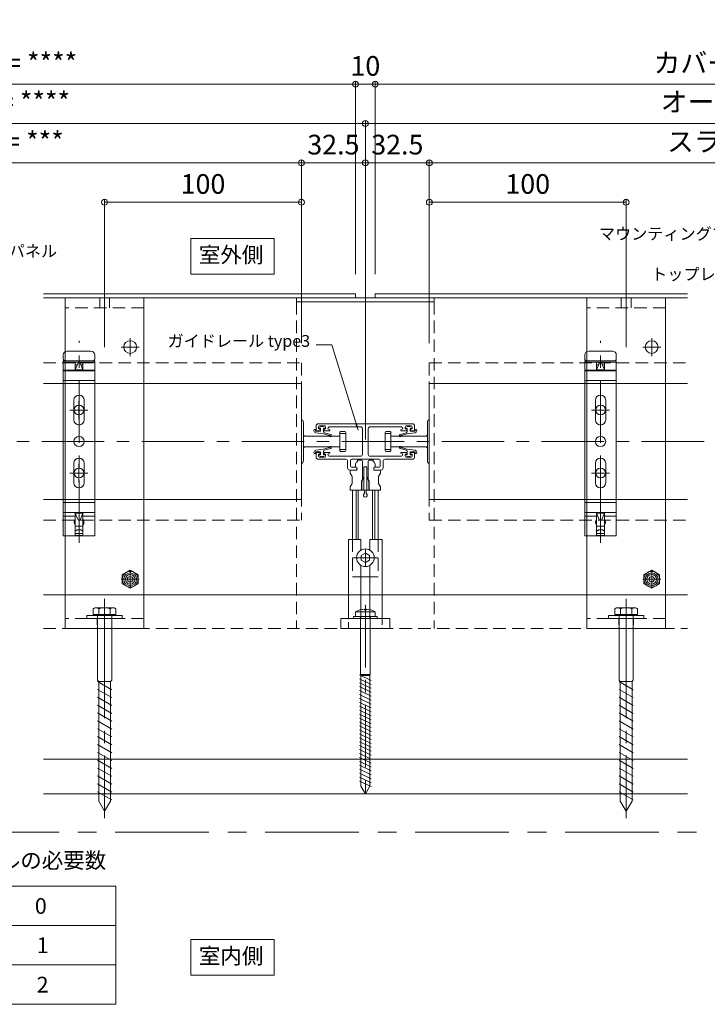
# Model space of a CAD drawing. Units: millimetres. Extents: x 0 to 1050, y -184 to 1485.
# Drawn here: x 349 to 699, y 74 to 574 of the extents above; entities that cross this region are included whole.
import ezdxf

# ---------------------------------------------------------------- set-up
doc = ezdxf.new("R2010")
doc.units = ezdxf.units.MM
for name, pattern in [('CENTER', [50.8, 31.75, -6.35, 6.35, -6.35]), ('HIDDEN', [9.525, 6.35, -3.175]), ('HIDDEN2', [4.7625, 3.175, -1.5875])]:
    doc.linetypes.add(name, pattern=pattern)
doc.layers.get('0').update_dxf_attribs({"lineweight": 18})
doc.layers.get('Defpoints').update_dxf_attribs({"lineweight": 20})
for name, color, linetype, lineweight in [('center line', 3, 'CENTER', 13), ('sunpou', 1, 'Continuous', 13), ('warema', 7, 'Continuous', 20)]:
    doc.layers.add(name, color=color, linetype=linetype, lineweight=lineweight)
doc.styles.get("Standard").update_dxf_attribs({"font": 'txt.shx', "bigfont": '@extfont2.shx'})
doc.styles.add('スタイル1', font='txt')
doc.dimstyles.new('コピー - ISO-25', dxfattribs={"dimtxt": 10, "dimasz": 3, "dimexe": 1.25, "dimexo": 10, "dimgap": 3, "dimtad": 1, "dimdsep": 46, "dimtxsty": 'Standard', "dimblk": 'ORIGIN', "dimcen": 2.5, "dimclrd": 256, "dimclre": 256, "dimclrt": 256, "dimadec": 0, "dimazin": 0, "dimtfac": 1, "dimtix": 1, "dimtmove": 0, "dimatfit": 3, "dimfxl": 1, "dimlwd": -1, "dimlwe": -1, "dimarcsym": 0})

# ---------------------------------------------------------------- blocks, each defined once
blk = doc.blocks.new('_Origin')
at = {"color": 0, "linetype": 'ByBlock', "lineweight": -2}
blk.add_line((0, 0), (-1, 0), dxfattribs=at)
blk.add_circle((0, 0), 0.5, dxfattribs=at)
blk = doc.blocks.new('*D34')
at = {"layer": 'Defpoints', "color": 0}
for p in [(492.5, 501.25), (150.02, 404.62), (492.5, 399.62)]:
    blk.add_point(p, dxfattribs=at)
at = {"layer": 'sunpou'}
for p, q in [((150.02, 414.62), (150.02, 502.5)), ((153.02, 501.25), (489.5, 501.25)), ((492.5, 409.62), (492.5, 502.5))]:
    blk.add_line(p, q, dxfattribs=at)
at = {"layer": 'sunpou', "xscale": 3, "yscale": 3, "zscale": 3, "rotation": 180}
blk.add_blockref('_Origin', (150.02, 501.25), dxfattribs=at)
at = {"layer": 'sunpou', "xscale": 3, "yscale": 3, "zscale": 3}
blk.add_blockref('_Origin', (492.5, 501.25), dxfattribs=at)
at = {"layer": 'sunpou', "insert": (321.26, 510.79), "char_height": 10, "attachment_point": 5, "style": 'スタイル1'}
blk.add_mtext('スラット幅 = ***', dxfattribs=at)
blk = doc.blocks.new('*D35')
at = {"layer": 'Defpoints', "color": 0}
for p in [(525, 501.25), (492.5, 399.62), (525, 350.62)]:
    blk.add_point(p, dxfattribs=at)
at = {"layer": 'sunpou'}
for p, q in [((492.5, 409.62), (492.5, 502.5)), ((495.5, 501.25), (522, 501.25)), ((525, 360.62), (525, 502.5))]:
    blk.add_line(p, q, dxfattribs=at)
at = {"layer": 'sunpou', "xscale": 3, "yscale": 3, "zscale": 3, "rotation": 180}
blk.add_blockref('_Origin', (492.5, 501.25), dxfattribs=at)
at = {"layer": 'sunpou', "xscale": 3, "yscale": 3, "zscale": 3}
blk.add_blockref('_Origin', (525, 501.25), dxfattribs=at)
at = {"layer": 'sunpou', "insert": (508.75, 509.25), "char_height": 10, "attachment_point": 5, "style": 'スタイル1'}
blk.add_mtext('32.5', dxfattribs=at)
blk = doc.blocks.new('*D36')
at = {"layer": 'Defpoints', "color": 0}
for p in [(557.5, 501.25), (557.5, 399.62), (525, 350.62)]:
    blk.add_point(p, dxfattribs=at)
at = {"layer": 'sunpou'}
for p, q in [((525, 360.62), (525, 502.5)), ((528, 501.25), (554.5, 501.25)), ((557.5, 409.62), (557.5, 502.5))]:
    blk.add_line(p, q, dxfattribs=at)
at = {"layer": 'sunpou', "xscale": 3, "yscale": 3, "zscale": 3, "rotation": 180}
blk.add_blockref('_Origin', (525, 501.25), dxfattribs=at)
at = {"layer": 'sunpou', "xscale": 3, "yscale": 3, "zscale": 3}
blk.add_blockref('_Origin', (557.5, 501.25), dxfattribs=at)
at = {"layer": 'sunpou', "insert": (541.25, 509.25), "char_height": 10, "attachment_point": 5, "style": 'スタイル1'}
blk.add_mtext('32.5', dxfattribs=at)
blk = doc.blocks.new('*D37')
at = {"layer": 'Defpoints', "color": 0}
for p in [(899.98, 501.25), (557.5, 399.62), (899.98, 399.62)]:
    blk.add_point(p, dxfattribs=at)
at = {"layer": 'sunpou'}
for p, q in [((557.5, 409.62), (557.5, 502.5)), ((560.5, 501.25), (896.98, 501.25)), ((899.98, 409.62), (899.98, 502.5))]:
    blk.add_line(p, q, dxfattribs=at)
at = {"layer": 'sunpou', "xscale": 3, "yscale": 3, "zscale": 3, "rotation": 180}
blk.add_blockref('_Origin', (557.5, 501.25), dxfattribs=at)
at = {"layer": 'sunpou', "xscale": 3, "yscale": 3, "zscale": 3}
blk.add_blockref('_Origin', (899.98, 501.25), dxfattribs=at)
at = {"layer": 'sunpou', "insert": (728.74, 510.79), "char_height": 10, "attachment_point": 5, "style": 'スタイル1'}
blk.add_mtext('スラット幅 = ***', dxfattribs=at)
blk = doc.blocks.new('*D38')
at = {"layer": 'Defpoints', "color": 0, "linetype": 'Continuous'}
for p in [(392.5, 481.25), (492.5, 404.62), (392.5, 397.62)]:
    blk.add_point(p, dxfattribs=at)
at = {"layer": 'sunpou', "linetype": 'Continuous'}
for p, q in [((392.5, 407.62), (392.5, 482.5)), ((489.5, 481.25), (395.5, 481.25)), ((492.5, 414.62), (492.5, 482.5))]:
    blk.add_line(p, q, dxfattribs=at)
at = {"layer": 'sunpou', "linetype": 'Continuous', "xscale": 3, "yscale": 3, "zscale": 3, "rotation": 180}
blk.add_blockref('_Origin', (392.5, 481.25), dxfattribs=at)
at = {"layer": 'sunpou', "linetype": 'Continuous', "xscale": 3, "yscale": 3, "zscale": 3}
blk.add_blockref('_Origin', (492.5, 481.25), dxfattribs=at)
at = {"layer": 'sunpou', "linetype": 'Continuous', "insert": (442.5, 489.25), "char_height": 10, "attachment_point": 5, "style": 'スタイル1'}
blk.add_mtext('100', dxfattribs=at)
blk = doc.blocks.new('*D39')
at = {"layer": 'Defpoints', "color": 0, "linetype": 'Continuous'}
for p in [(657.5, 481.25), (557.5, 404.62), (657.5, 397.62)]:
    blk.add_point(p, dxfattribs=at)
at = {"layer": 'sunpou', "linetype": 'Continuous'}
for p, q in [((557.5, 414.62), (557.5, 482.5)), ((560.5, 481.25), (654.5, 481.25)), ((657.5, 407.62), (657.5, 482.5))]:
    blk.add_line(p, q, dxfattribs=at)
at = {"layer": 'sunpou', "linetype": 'Continuous', "xscale": 3, "yscale": 3, "zscale": 3, "rotation": 180}
blk.add_blockref('_Origin', (557.5, 481.25), dxfattribs=at)
at = {"layer": 'sunpou', "linetype": 'Continuous', "xscale": 3, "yscale": 3, "zscale": 3}
blk.add_blockref('_Origin', (657.5, 481.25), dxfattribs=at)
at = {"layer": 'sunpou', "linetype": 'Continuous', "insert": (607.5, 489.25), "char_height": 10, "attachment_point": 5, "style": 'スタイル1'}
blk.add_mtext('100', dxfattribs=at)
blk = doc.blocks.new('*D40')
at = {"layer": 'Defpoints', "color": 0}
for p in [(525, 521.25), (117.52, 457.06), (525, 457.06)]:
    blk.add_point(p, dxfattribs=at)
at = {"layer": 'sunpou'}
for p, q in [((117.52, 467.06), (117.52, 522.5)), ((120.52, 521.25), (522, 521.25)), ((525, 467.06), (525, 522.5))]:
    blk.add_line(p, q, dxfattribs=at)
at = {"layer": 'sunpou', "xscale": 3, "yscale": 3, "zscale": 3, "rotation": 180}
blk.add_blockref('_Origin', (117.52, 521.25), dxfattribs=at)
at = {"layer": 'sunpou', "xscale": 3, "yscale": 3, "zscale": 3}
blk.add_blockref('_Origin', (525, 521.25), dxfattribs=at)
at = {"layer": 'sunpou', "insert": (321.26, 531.01), "char_height": 10, "attachment_point": 5, "style": 'スタイル1'}
blk.add_mtext('オーダー幅 = ****', dxfattribs=at)
blk = doc.blocks.new('*D41')
at = {"layer": 'Defpoints', "color": 0}
for p in [(932.48, 521.25), (525, 457.06), (932.48, 452.06)]:
    blk.add_point(p, dxfattribs=at)
at = {"layer": 'sunpou'}
for p, q in [((525, 467.06), (525, 522.5)), ((528, 521.25), (929.48, 521.25)), ((932.48, 462.06), (932.48, 522.5))]:
    blk.add_line(p, q, dxfattribs=at)
at = {"layer": 'sunpou', "xscale": 3, "yscale": 3, "zscale": 3, "rotation": 180}
blk.add_blockref('_Origin', (525, 521.25), dxfattribs=at)
at = {"layer": 'sunpou', "xscale": 3, "yscale": 3, "zscale": 3}
blk.add_blockref('_Origin', (932.48, 521.25), dxfattribs=at)
at = {"layer": 'sunpou', "insert": (728.74, 531.01), "char_height": 10, "attachment_point": 5, "style": 'スタイル1'}
blk.add_mtext('オーダー幅 = ****', dxfattribs=at)
blk = doc.blocks.new('*D42')
at = {"layer": 'Defpoints', "color": 0}
for p in [(520, 541.25), (102.52, 430.62), (520, 434.62)]:
    blk.add_point(p, dxfattribs=at)
at = {"layer": 'sunpou'}
for p, q in [((102.52, 440.62), (102.52, 542.5)), ((105.52, 541.25), (517, 541.25)), ((520, 444.62), (520, 542.5))]:
    blk.add_line(p, q, dxfattribs=at)
at = {"layer": 'sunpou', "xscale": 3, "yscale": 3, "zscale": 3, "rotation": 180}
blk.add_blockref('_Origin', (102.52, 541.25), dxfattribs=at)
at = {"layer": 'sunpou', "xscale": 3, "yscale": 3, "zscale": 3}
blk.add_blockref('_Origin', (520, 541.25), dxfattribs=at)
at = {"layer": 'sunpou', "insert": (311.26, 550.79), "char_height": 10, "attachment_point": 5, "style": 'スタイル1'}
blk.add_mtext('カバーパネル幅 = ****', dxfattribs=at)
blk = doc.blocks.new('*D43')
at = {"layer": 'Defpoints', "color": 0}
for p in [(530, 541.25), (520, 434.62), (530, 434.62)]:
    blk.add_point(p, dxfattribs=at)
at = {"layer": 'sunpou'}
for p, q in [((517, 541.25), (514, 541.25)), ((520, 444.62), (520, 542.5)), ((520, 541.25), (530, 541.25)), ((530, 444.62), (530, 542.5)), ((533, 541.25), (536, 541.25))]:
    blk.add_line(p, q, dxfattribs=at)
at = {"layer": 'sunpou', "xscale": 3, "yscale": 3, "zscale": 3}
blk.add_blockref('_Origin', (520, 541.25), dxfattribs=at)
at = {"layer": 'sunpou', "xscale": 3, "yscale": 3, "zscale": 3, "rotation": 180}
blk.add_blockref('_Origin', (530, 541.25), dxfattribs=at)
at = {"layer": 'sunpou', "insert": (525, 549.25), "char_height": 10, "attachment_point": 5, "style": 'スタイル1'}
blk.add_mtext('10', dxfattribs=at)
blk = doc.blocks.new('*D44')
at = {"layer": 'Defpoints', "color": 0}
for p in [(947.48, 541.25), (947.48, 440.62), (530, 434.62)]:
    blk.add_point(p, dxfattribs=at)
at = {"layer": 'sunpou'}
for p, q in [((530, 444.62), (530, 542.5)), ((533, 541.25), (944.48, 541.25)), ((947.48, 450.62), (947.48, 542.5))]:
    blk.add_line(p, q, dxfattribs=at)
at = {"layer": 'sunpou', "xscale": 3, "yscale": 3, "zscale": 3, "rotation": 180}
blk.add_blockref('_Origin', (530, 541.25), dxfattribs=at)
at = {"layer": 'sunpou', "xscale": 3, "yscale": 3, "zscale": 3}
blk.add_blockref('_Origin', (947.48, 541.25), dxfattribs=at)
at = {"layer": 'sunpou', "insert": (738.74, 550.79), "char_height": 10, "attachment_point": 5, "style": 'スタイル1'}
blk.add_mtext('カバーパネル幅 = ****', dxfattribs=at)

msp = doc.modelspace()

# ---------------------------------------------------------------- linework, layer by layer
at = {"layer": 'center line'}
for p, q in [((379.511, 308.11), (379.511, 410.729)), ((405.5, 412.192), (405.5, 403.038)), ((644.511, 308.11), (644.511, 410.729)), ((670.5, 412.192), (670.5, 403.038)), ((410.077, 407.615), (400.923, 407.615)), ((675.077, 407.615), (665.923, 407.615)), ((374.911, 375.615), (384.066, 375.615)), ((379.489, 380.193), (379.489, 371.038)), ((639.911, 375.615), (649.066, 375.615)), ((644.489, 380.193), (644.489, 371.038)), ((106.572, 359.615), (943.428, 359.615)), ((379.489, 348.193), (379.489, 339.038)), ((644.489, 348.193), (644.489, 339.038)), ((384.066, 343.615), (374.911, 343.615)), ((649.066, 343.615), (639.911, 343.615)), ((531.5, 300.565), (518.5, 300.565)), ((525, 305.065), (525, 296.065)), ((392.5, 249.597), (392.5, 279.633)), ((392.5, 168.186), (392.5, 277.443)), ((525, 276.556), (525, 178.515)), ((657.5, 249.597), (657.5, 279.633)), ((657.5, 168.186), (657.5, 277.443))]:
    msp.add_line(p, q, dxfattribs=at)
at = {"layer": 'center line', "linetype": 'CENTER'}
for p, q in [((405.5, 294.193), (405.5, 285.038)), ((670.5, 294.193), (670.5, 285.038)), ((410.077, 289.615), (400.923, 289.615)), ((675.077, 289.615), (665.923, 289.615))]:
    msp.add_line(p, q, dxfattribs=at)
at = {"layer": 'center line', "ltscale": 1.5}
msp.add_line((978.936, 161.115), (69.898, 161.115), dxfattribs=at)
at = {"layer": 'warema'}
for p, q in [((392.5, 447.633), (392.5, 417.597)), ((657.5, 447.633), (657.5, 417.597)), ((361.392, 434.615), (520, 434.615)), ((361.392, 432.615), (688.608, 432.615)), ((372.5, 432.615), (372.5, 264.615)), ((412.5, 432.615), (372.5, 432.615)), ((390, 432.615), (390, 427.615)), ((395, 432.615), (395, 427.615)), ((412.5, 432.615), (412.5, 264.615)), ((520, 432.615), (520, 434.615)), ((530, 432.615), (530, 434.615)), ((530, 434.615), (688.608, 434.615)), ((637.5, 432.615), (637.5, 264.615)), ((677.5, 432.615), (637.5, 432.615)), ((655, 432.615), (655, 427.615)), ((660, 432.615), (660, 427.615)), ((677.5, 432.615), (677.5, 264.615)), ((361.392, 389.115), (492.5, 389.115)), ((492.5, 330.115), (492.5, 389.115)), ((557.5, 330.115), (557.5, 389.115)), ((557.5, 389.115), (688.608, 389.115)), ((518.5, 309.815), (518.5, 334.815)), ((531.5, 309.815), (531.5, 334.815)), ((361.392, 330.115), (492.5, 330.115)), ((557.5, 330.115), (688.608, 330.115)), ((516.5, 309.815), (522.75, 309.815)), ((527.25, 309.815), (533.5, 309.815)), ((405.5, 294.231), (401.503, 291.923)), ((401.503, 291.923), (401.503, 287.307)), ((409.498, 291.923), (405.5, 294.231)), ((409.498, 287.307), (409.498, 291.923)), ((522.75, 290.815), (518.5, 290.815)), ((527.25, 290.815), (531.5, 290.815)), ((670.5, 294.231), (666.502, 291.923)), ((666.502, 291.923), (666.502, 287.307)), ((674.497, 291.923), (670.5, 294.231)), ((674.497, 287.307), (674.497, 291.923)), ((401.503, 287.307), (405.5, 284.999)), ((405.5, 284.999), (409.498, 287.307)), ((666.502, 287.307), (670.5, 284.999)), ((670.5, 284.999), (674.497, 287.307)), ((361.392, 281.617), (688.608, 281.617)), ((388.882, 238.382), (388.882, 271.654)), ((396.118, 238.272), (396.118, 271.654)), ((530, 273.075), (520, 273.075)), ((520, 273.075), (520, 270.615)), ((530, 270.615), (520, 270.615)), ((522.5, 241.115), (522.5, 270.416)), ((524.5, 274.403), (524.5, 274.058)), ((524.5, 274.058), (525.5, 274.058)), ((525.5, 274.058), (525.5, 274.403)), ((527.5, 241.115), (527.5, 270.415)), ((530, 270.615), (530, 273.075)), ((653.882, 238.382), (653.882, 271.654)), ((661.118, 238.272), (661.118, 271.654)), ((383.5, 269.615), (401.5, 269.615)), ((648.5, 269.615), (666.5, 269.615)), ((412.5, 264.615), (372.5, 264.615)), ((677.5, 264.615), (637.5, 264.615)), ((522.075, 241.035), (527.925, 238.177)), ((522.5, 241.115), (522.75, 240.615)), ((522.75, 240.615), (522.75, 184.512)), ((527.5, 241.115), (527.25, 240.615)), ((527.25, 240.615), (527.25, 184.512)), ((389.5, 237.654), (388.882, 238.382)), ((388.882, 237.626), (396.118, 233.449)), ((389.5, 176.85), (389.5, 237.654)), ((395.5, 237.654), (396.118, 238.272)), ((395.5, 176.85), (395.5, 237.654)), ((522.075, 239.035), (527.925, 236.177)), ((522.075, 237.035), (527.925, 234.177)), ((654.5, 237.654), (653.882, 238.382)), ((653.882, 237.626), (661.118, 233.449)), ((654.5, 176.85), (654.5, 237.654)), ((660.5, 237.654), (661.118, 238.272)), ((660.5, 176.85), (660.5, 237.654)), ((388.882, 233.626), (396.118, 229.449)), ((522.075, 235.035), (527.925, 232.177)), ((522.075, 233.035), (527.925, 230.177)), ((522.075, 231.035), (527.925, 228.177)), ((653.882, 233.626), (661.118, 229.449)), ((388.882, 229.626), (396.118, 225.449)), ((388.882, 225.626), (396.118, 221.449)), ((522.075, 229.035), (527.925, 226.177)), ((522.075, 227.035), (527.925, 224.177)), ((653.882, 229.626), (661.118, 225.449)), ((653.882, 225.626), (661.118, 221.449)), ((388.882, 221.626), (396.118, 217.449)), ((522.075, 225.035), (527.925, 222.177)), ((522.075, 223.035), (527.925, 220.177)), ((522.075, 221.035), (527.925, 218.177)), ((653.882, 221.626), (661.118, 217.449)), ((388.882, 217.626), (396.118, 213.449)), ((522.075, 219.035), (527.925, 216.177)), ((522.075, 217.035), (527.925, 214.177)), ((653.882, 217.626), (661.118, 213.449)), ((388.882, 213.627), (396.118, 209.449)), ((522.075, 215.035), (527.925, 212.177)), ((522.075, 213.035), (527.925, 210.177)), ((522.075, 211.035), (527.925, 208.177)), ((653.882, 213.627), (661.118, 209.449)), ((388.882, 209.627), (396.118, 205.449)), ((388.882, 205.627), (396.118, 201.45)), ((522.075, 209.035), (527.925, 206.177)), ((522.075, 207.035), (527.925, 204.177)), ((653.882, 209.627), (661.118, 205.449)), ((653.882, 205.627), (661.118, 201.45)), ((388.882, 201.627), (396.118, 197.45)), ((522.075, 205.035), (527.925, 202.177)), ((522.075, 203.035), (527.925, 200.177)), ((522.075, 201.035), (527.925, 198.177)), ((653.882, 201.627), (661.118, 197.45)), ((688.608, 198.117), (361.392, 198.117)), ((388.882, 197.627), (396.118, 193.45)), ((522.075, 199.035), (527.925, 196.177)), ((522.075, 197.035), (527.925, 194.177)), ((653.882, 197.627), (661.118, 193.45)), ((388.882, 193.627), (396.118, 189.45)), ((522.075, 195.035), (527.925, 192.177)), ((522.075, 193.035), (527.925, 190.177)), ((522.075, 191.035), (527.925, 188.177)), ((653.882, 193.627), (661.118, 189.45)), ((388.882, 189.627), (396.118, 185.45)), ((388.882, 185.627), (396.118, 181.45)), ((522.075, 189.035), (527.925, 186.177)), ((522.075, 187.035), (527.925, 184.177)), ((653.882, 189.627), (661.118, 185.45)), ((653.882, 185.627), (661.118, 181.45)), ((361.392, 180.617), (688.608, 180.617)), ((388.882, 181.627), (396.118, 177.45)), ((525, 180.615), (522.75, 184.512)), ((525, 180.615), (527.25, 184.512)), ((653.882, 181.627), (661.118, 177.45)), ((392.5, 171.654), (389.5, 176.85)), ((392.5, 171.654), (395.5, 176.85)), ((657.5, 171.654), (654.5, 176.85)), ((657.5, 171.654), (660.5, 176.85)), ((248.158, 133.543), (398.158, 133.543)), ((398.158, 133.543), (398.158, 73.543)), ((248.158, 113.543), (398.158, 113.543)), ((248.158, 93.543), (398.158, 93.543)), ((248.158, 73.543), (398.158, 73.543))]:
    msp.add_line(p, q, dxfattribs=at)
at = {"layer": 'warema', "linetype": 'HIDDEN'}
for p, q in [((490, 430.615), (490, 264.615)), ((560, 430.615), (560, 264.615)), ((412.5, 427.615), (372.5, 427.615)), ((677.5, 427.615), (637.5, 427.615)), ((361.392, 399.615), (492.5, 399.615)), ((492.5, 399.615), (492.5, 319.615)), ((557.5, 399.615), (557.5, 319.615)), ((557.5, 399.615), (688.608, 399.615)), ((361.392, 319.615), (492.5, 319.615)), ((557.5, 319.615), (688.608, 319.615)), ((518.5, 309.815), (518.5, 290.815)), ((531.5, 309.815), (531.5, 290.815)), ((412.5, 269.615), (372.5, 269.615)), ((677.5, 269.615), (637.5, 269.615)), ((361.392, 264.615), (688.608, 264.615))]:
    msp.add_line(p, q, dxfattribs=at)
at = {"layer": 'warema', "linetype": 'Continuous'}
for p, q in [((373.511, 405.615), (385.511, 405.615)), ((638.511, 405.615), (650.511, 405.615)), ((371.511, 401.615), (371.511, 403.615)), ((371.511, 400.615), (387.511, 400.615)), ((371.511, 311.615), (371.511, 400.615)), ((387.511, 401.615), (387.511, 403.615)), ((387.511, 400.615), (387.511, 311.615)), ((636.511, 401.615), (636.511, 403.615)), ((636.511, 400.615), (652.511, 400.615)), ((636.511, 311.615), (636.511, 400.615)), ((652.511, 401.615), (652.511, 403.615)), ((652.511, 400.615), (652.511, 311.615)), ((371.511, 399.945), (387.511, 399.945)), ((377.978, 395.883), (371.511, 395.883)), ((371.511, 395.615), (387.511, 395.615)), ((381.511, 399.895), (377.511, 399.895)), ((377.511, 399.895), (377.511, 396.525)), ((377.511, 396.015), (379.011, 399.615)), ((378.587, 398.596), (377.511, 398.596)), ((377.511, 396.015), (381.511, 396.015)), ((378.061, 395.615), (378.061, 396.015)), ((379.012, 399.615), (380.011, 399.615)), ((381.511, 396.015), (380.011, 399.615)), ((381.511, 398.596), (380.436, 398.596)), ((380.961, 395.615), (380.961, 396.015)), ((387.511, 395.883), (381.045, 395.883)), ((381.511, 396.525), (381.511, 399.895)), ((636.511, 399.945), (652.511, 399.945)), ((642.978, 395.883), (636.511, 395.883)), ((636.511, 395.615), (652.511, 395.615)), ((646.511, 399.895), (642.511, 399.895)), ((642.511, 399.895), (642.511, 396.525)), ((642.511, 396.015), (644.011, 399.615)), ((643.587, 398.596), (642.511, 398.596)), ((642.511, 396.015), (646.511, 396.015)), ((643.061, 395.615), (643.061, 396.015)), ((644.012, 399.615), (645.011, 399.615)), ((646.511, 396.015), (645.011, 399.615)), ((646.511, 398.596), (645.436, 398.596)), ((645.961, 395.615), (645.961, 396.015)), ((652.511, 395.883), (646.045, 395.883)), ((646.511, 396.525), (646.511, 399.895)), ((371.511, 390.615), (387.511, 390.615)), ((636.511, 390.615), (652.511, 390.615)), ((376.911, 380.615), (376.911, 370.615)), ((382.111, 370.615), (382.111, 380.615)), ((641.911, 380.615), (641.911, 370.615)), ((647.111, 370.615), (647.111, 380.615)), ((492.5, 370.779), (492.5, 348.45)), ((557.5, 370.779), (557.5, 348.45)), ((493.5, 349.865), (493.5, 369.365)), ((500, 365.615), (500, 367.615)), ((501, 368.615), (549, 368.615)), ((501.2, 367.115), (501.2, 366.115)), ((501.2, 366.115), (502, 366.115)), ((501.3, 367.07), (501.3, 366.67)), ((501.6, 366.37), (502, 366.37)), ((504.3, 367.615), (501.7, 367.615)), ((502, 366.115), (502, 365.115)), ((502.2, 366.17), (502.2, 365.117)), ((503.626, 367.27), (502.375, 367.27)), ((503.8, 364.55), (503.8, 366.17)), ((504, 366.37), (504.4, 366.37)), ((504, 365.115), (504, 366.115)), ((504, 366.115), (504.8, 366.115)), ((504.7, 366.67), (504.7, 367.07)), ((504.8, 366.115), (504.8, 367.115)), ((506, 366.115), (507, 365.589)), ((522.5, 367.115), (507, 367.115)), ((507, 365.589), (507, 365.115)), ((523.5, 353.115), (523.5, 366.115)), ((526.5, 366.115), (526.5, 353.115)), ((543, 367.115), (527.5, 367.115)), ((543, 365.589), (544, 366.115)), ((543, 365.115), (543, 365.589)), ((545.2, 367.115), (545.2, 366.115)), ((545.2, 366.115), (546, 366.115)), ((545.3, 366.67), (545.3, 367.07)), ((546, 366.37), (545.6, 366.37)), ((548.3, 367.615), (545.7, 367.615)), ((546, 366.115), (546, 365.115)), ((546.2, 364.55), (546.2, 366.17)), ((546.375, 367.27), (547.626, 367.27)), ((547.8, 366.17), (547.8, 365.117)), ((548.4, 366.37), (548, 366.37)), ((548, 365.115), (548, 366.115)), ((548, 366.115), (548.8, 366.115)), ((548.7, 367.07), (548.7, 366.67)), ((548.8, 366.115), (548.8, 367.115)), ((550, 367.615), (550, 365.615)), ((556.5, 349.865), (556.5, 369.365)), ((494.498, 362.315), (512, 362.315)), ((498.9, 365.37), (498.9, 365.034)), ((499.7, 365.117), (499.7, 365.37)), ((499.778, 364.042), (503.8, 363.548)), ((502, 365.115), (500.5, 365.115)), ((503.8, 363.548), (506.855, 362.684)), ((507, 365.115), (504, 365.115)), ((507.382, 363.158), (504.164, 364.069)), ((507, 362.491), (507, 362.369)), ((507.6, 362.369), (507.6, 362.87)), ((512, 355.015), (512, 364.215)), ((512, 363.73), (515, 363.73)), ((512.5, 364.715), (514.5, 364.715)), ((515, 364.215), (515, 355.015)), ((535, 364.215), (535, 355.015)), ((538, 363.73), (535, 363.73)), ((537.5, 364.715), (535.5, 364.715)), ((538, 355.015), (538, 364.215)), ((555.502, 362.315), (538, 362.315)), ((542.4, 362.369), (542.4, 362.87)), ((542.619, 363.158), (545.836, 364.069)), ((546, 365.115), (543, 365.115)), ((543, 362.491), (543, 362.369)), ((546.2, 363.548), (543.146, 362.684)), ((550.222, 364.042), (546.2, 363.548)), ((549.5, 365.115), (548, 365.115)), ((550.3, 365.117), (550.3, 365.37)), ((551.1, 365.37), (551.1, 365.034)), ((512, 356.915), (494.5, 356.915)), ((499.778, 355.193), (503.8, 355.687)), ((503.8, 355.687), (506.854, 356.551)), ((507.382, 356.077), (504.164, 355.166)), ((507, 356.743), (507, 356.865)), ((507.6, 356.865), (507.6, 356.365)), ((512, 355.5), (515, 355.5)), ((538, 355.5), (535, 355.5)), ((538, 356.915), (555.5, 356.915)), ((542.4, 356.365), (542.4, 356.865)), ((545.836, 355.166), (542.618, 356.076)), ((543, 356.865), (543, 356.743)), ((543.146, 356.55), (546.2, 355.686)), ((546.2, 355.686), (550.222, 355.192)), ((498.9, 353.865), (498.9, 354.2)), ((499.7, 354.118), (499.7, 353.865)), ((500, 351.615), (500, 353.615)), ((500.5, 354.115), (502, 354.115)), ((515, 350.615), (501, 350.615)), ((502, 353.115), (501.2, 353.115)), ((501.2, 353.115), (501.2, 352.115)), ((501.3, 352.165), (501.3, 352.565)), ((501.6, 352.865), (502, 352.865)), ((501.7, 351.615), (504.3, 351.615)), ((502, 354.115), (502, 353.115)), ((502.2, 353.065), (502.2, 354.118)), ((503.626, 351.965), (502.374, 351.965)), ((503.8, 354.685), (503.8, 353.065)), ((504, 353.115), (504, 354.115)), ((504, 354.115), (507, 354.115)), ((504.8, 353.115), (504, 353.115)), ((504, 352.865), (504.4, 352.865)), ((504.7, 352.565), (504.7, 352.165)), ((504.8, 352.115), (504.8, 353.115)), ((507, 353.641), (506, 353.115)), ((507, 354.115), (507, 353.641)), ((507, 352.115), (522.5, 352.115)), ((514.5, 354.515), (512.5, 354.515)), ((532, 350.615), (518, 350.615)), ((527.5, 352.115), (543, 352.115)), ((549, 350.615), (535, 350.615)), ((535.5, 354.515), (537.5, 354.515)), ((543, 353.641), (543, 354.115)), ((543, 354.115), (546, 354.115)), ((544, 353.115), (543, 353.641)), ((546, 353.115), (545.2, 353.115)), ((545.2, 353.115), (545.2, 352.115)), ((545.3, 352.165), (545.3, 352.565)), ((545.6, 352.865), (546, 352.865)), ((545.7, 351.615), (548.3, 351.615)), ((546, 354.115), (546, 353.115)), ((546.2, 353.065), (546.2, 354.684)), ((547.626, 351.965), (546.374, 351.965)), ((547.8, 354.117), (547.8, 353.065)), ((548, 353.115), (548, 354.115)), ((548, 354.115), (549.5, 354.115)), ((548.8, 353.115), (548, 353.115)), ((548, 352.865), (548.4, 352.865)), ((548.7, 352.565), (548.7, 352.165)), ((548.8, 352.115), (548.8, 353.115)), ((550, 353.615), (550, 351.615)), ((550.3, 353.865), (550.3, 354.117)), ((551.1, 354.2), (551.1, 353.865)), ((376.911, 348.615), (376.911, 338.615)), ((382.111, 338.615), (382.111, 348.615)), ((516, 346.115), (516, 349.615)), ((517.5, 350.115), (517.5, 347.115)), ((518, 346.615), (520.25, 346.615)), ((519.98, 348.189), (520.572, 349.215)), ((519.98, 346.828), (519.98, 348.189)), ((520.71, 346.407), (519.98, 346.828)), ((520.71, 345.115), (520.71, 346.407)), ((520.745, 349.315), (520.78, 349.315)), ((520.75, 346.115), (520.75, 345.615)), ((520.98, 349.515), (520.98, 349.927)), ((521.18, 350.127), (523.08, 350.127)), ((523.58, 349.627), (523.58, 340.907)), ((524.23, 346.815), (525.73, 346.815)), ((524.23, 334.815), (524.23, 346.815)), ((525.73, 346.815), (525.73, 334.815)), ((526.38, 340.907), (526.38, 349.627)), ((526.88, 350.127), (528.78, 350.127)), ((528.98, 349.927), (528.98, 349.515)), ((529.18, 349.315), (529.215, 349.315)), ((529.98, 346.828), (529.25, 346.407)), ((529.25, 346.407), (529.25, 345.115)), ((529.25, 345.615), (529.25, 346.115)), ((529.388, 349.215), (529.98, 348.189)), ((529.75, 346.615), (532, 346.615)), ((529.98, 348.189), (529.98, 346.828)), ((532.5, 347.115), (532.5, 350.115)), ((534, 349.615), (534, 346.115)), ((641.911, 348.615), (641.911, 338.615)), ((647.111, 338.615), (647.111, 348.615)), ((520.25, 345.115), (517, 345.115)), ((517.23, 343.547), (517.23, 344.615)), ((518.23, 341.815), (517.23, 343.547)), ((517.73, 345.115), (520.71, 345.115)), ((518.23, 338.315), (518.23, 341.815)), ((523.55, 340.736), (523.08, 339.445)), ((523.23, 339.068), (524.23, 341.815)), ((525.73, 341.815), (526.73, 339.068)), ((526.88, 339.445), (526.41, 340.736)), ((529.25, 345.115), (532.23, 345.115)), ((533, 345.115), (529.75, 345.115)), ((532.73, 343.547), (531.73, 341.815)), ((531.73, 341.815), (531.73, 338.315)), ((532.73, 344.615), (532.73, 343.547)), ((517.23, 336.583), (518.23, 338.315)), ((517.23, 335.115), (517.23, 336.583)), ((523.08, 339.445), (523.08, 334.915)), ((523.08, 338.34), (523.23, 338.323)), ((523.23, 334.815), (523.23, 339.068)), ((526.73, 339.068), (526.73, 334.815)), ((526.88, 338.34), (526.73, 338.323)), ((526.88, 334.915), (526.88, 339.445)), ((531.73, 338.315), (532.73, 336.583)), ((532.73, 336.583), (532.73, 335.115)), ((522.78, 334.815), (517.53, 334.815)), ((520.313, 334.815), (520.313, 309.815)), ((521.42, 309.815), (521.42, 334.815)), ((526.78, 334.815), (523.23, 334.815)), ((524.48, 333.433), (524.48, 334.315)), ((525.48, 334.315), (525.48, 333.433)), ((532.43, 334.815), (527.18, 334.815)), ((528.62, 334.815), (528.62, 309.815)), ((529.727, 309.815), (529.727, 334.815)), ((371.511, 328.615), (387.511, 328.615)), ((636.511, 328.615), (652.511, 328.615)), ((371.511, 323.615), (387.511, 323.615)), ((377.511, 321.615), (371.511, 321.615)), ((377.511, 316.211), (377.511, 323.615)), ((379.011, 319.615), (377.511, 323.215)), ((377.511, 323.215), (381.511, 323.215)), ((378.061, 323.215), (378.061, 323.615)), ((380.011, 319.615), (381.511, 323.215)), ((380.961, 323.215), (380.961, 323.615)), ((381.511, 316.211), (381.511, 323.615)), ((387.511, 321.615), (381.511, 321.615)), ((636.511, 323.615), (652.511, 323.615)), ((642.511, 321.615), (636.511, 321.615)), ((642.511, 316.211), (642.511, 323.615)), ((644.011, 319.615), (642.511, 323.215)), ((642.511, 323.215), (646.511, 323.215)), ((643.061, 323.215), (643.061, 323.615)), ((645.011, 319.615), (646.511, 323.215)), ((645.961, 323.215), (645.961, 323.615)), ((646.511, 316.211), (646.511, 323.615)), ((652.511, 321.615), (646.511, 321.615)), ((377.511, 312.878), (377.511, 316.211)), ((381.369, 316.615), (377.654, 316.615)), ((379.012, 319.615), (380.011, 319.615)), ((381.511, 316.211), (381.511, 312.878)), ((642.511, 312.878), (642.511, 316.211)), ((646.369, 316.615), (642.654, 316.615)), ((644.012, 319.615), (645.011, 319.615)), ((646.511, 316.211), (646.511, 312.878)), ((387.511, 311.615), (371.511, 311.615)), ((377.511, 311.91), (377.511, 312.878)), ((377.511, 312.878), (381.511, 312.878)), ((381.511, 311.91), (377.511, 311.91)), ((381.511, 311.91), (381.511, 312.878)), ((652.511, 311.615), (636.511, 311.615)), ((642.511, 311.91), (642.511, 312.878)), ((642.511, 312.878), (646.511, 312.878)), ((646.511, 311.91), (642.511, 311.91)), ((646.511, 311.91), (646.511, 312.878)), ((516.5, 309.815), (516.5, 269.615)), ((522.75, 304.462), (522.75, 309.815)), ((527.25, 304.462), (527.25, 309.815)), ((533.5, 309.815), (533.5, 269.615)), ((525, 302.932), (522.95, 301.749)), ((522.95, 301.749), (522.95, 299.382)), ((527.05, 301.749), (525, 302.932)), ((527.05, 299.382), (527.05, 301.749)), ((522.75, 269.615), (522.75, 296.668)), ((522.95, 299.382), (525, 298.198)), ((525, 298.198), (527.05, 299.382)), ((527.25, 269.615), (527.25, 296.668)), ((522.75, 290.815), (527.25, 290.815)), ((512.5, 269.615), (512.5, 264.615)), ((522.75, 269.615), (512.5, 269.615)), ((527.25, 269.615), (522.75, 269.615)), ((533.5, 269.615), (527.25, 269.615)), ((537.5, 269.615), (533.5, 269.615)), ((537.5, 264.615), (537.5, 269.615)), ((512.5, 264.615), (537.5, 264.615)), ((527.5, 241.115), (522.5, 241.115)), ((527.25, 240.615), (522.75, 240.615)), ((395.5, 237.654), (389.5, 237.654)), ((660.5, 237.654), (654.5, 237.654))]:
    msp.add_line(p, q, dxfattribs=at)
at = {"layer": 'warema', "color": 7, "linetype": 'Continuous'}
for p, q in [((401.5, 271.215), (383.5, 271.215)), ((383.5, 271.215), (383.5, 269.615)), ((386.727, 274.707), (387.5, 275.154)), ((386.727, 271.654), (386.727, 274.707)), ((398.273, 271.654), (386.727, 271.654)), ((387.5, 275.154), (397.5, 275.154)), ((387.5, 271.654), (387.5, 271.154)), ((389.613, 274.534), (389.613, 271.654)), ((395.387, 271.654), (395.387, 274.534)), ((397.5, 275.154), (398.273, 274.707)), ((397.5, 271.654), (397.5, 271.154)), ((398.273, 274.707), (398.273, 271.654)), ((401.5, 269.615), (401.5, 271.215)), ((666.5, 271.215), (648.5, 271.215)), ((648.5, 271.215), (648.5, 269.615)), ((651.727, 274.707), (652.5, 275.154)), ((651.727, 271.654), (651.727, 274.707)), ((663.273, 271.654), (651.727, 271.654)), ((652.5, 275.154), (662.5, 275.154)), ((652.5, 271.654), (652.5, 271.154)), ((654.613, 274.534), (654.613, 271.654)), ((660.387, 271.654), (660.387, 274.534)), ((662.5, 275.154), (663.273, 274.707)), ((662.5, 271.654), (662.5, 271.154)), ((663.273, 274.707), (663.273, 271.654)), ((666.5, 269.615), (666.5, 271.215))]:
    msp.add_line(p, q, dxfattribs=at)
at = {"layer": 'warema', "linetype": 'HIDDEN2'}
for p, q in [((388.75, 269.615), (388.75, 264.615)), ((396.25, 269.615), (396.25, 264.615)), ((516.5, 264.615), (516.5, 269.615)), ((533.5, 269.615), (533.5, 264.615)), ((653.75, 269.615), (653.75, 264.615)), ((661.25, 269.615), (661.25, 264.615))]:
    msp.add_line(p, q, dxfattribs=at)
at = {"layer": 'warema'}
for points in [[(436.324, 444.722), (478.66, 444.722), (478.66, 462.866), (436.324, 462.866)], [(490, 430.615), (560, 430.615), (560, 432.615), (490, 432.615)], [(519, 270.615), (531, 270.615), (531, 269.615), (519, 269.615)], [(436.324, 88.293), (478.66, 88.293), (478.66, 106.437), (436.324, 106.437)]]:
    msp.add_lwpolyline(points, close=True, dxfattribs=at)
for centre, radius in [((405.5, 407.615), 3.25), ((670.5, 407.615), 3.25), ((379.5, 375.615), 2.5), ((644.5, 375.615), 2.5), ((379.5, 343.615), 2.5), ((644.5, 343.615), 2.5), ((405.5, 289.615), 3.998), ((405.5, 289.615), 3.25), ((405.5, 289.615), 3.25), ((405.5, 289.615), 2.46), ((405.5, 289.615), 1.384), ((670.5, 289.615), 3.998), ((670.5, 289.615), 3.25), ((670.5, 289.615), 3.25), ((670.5, 289.615), 2.46), ((670.5, 289.615), 1.384)]:
    msp.add_circle(centre, radius, dxfattribs=at)
at = {"layer": 'warema', "linetype": 'Continuous'}
for centre, radius in [((379.511, 359.615), 2.6), ((644.511, 359.615), 2.6), ((525, 300.565), 4.5)]:
    msp.add_circle(centre, radius, dxfattribs=at)
for centre, radius, start, end in [((373.511, 403.615), 2, 90, 180), ((385.511, 403.615), 2, 0, 90), ((638.511, 403.615), 2, 90, 180), ((650.511, 403.615), 2, 0, 90), ((372.511, 401.615), 1, 180, 270), ((386.511, 401.615), 1, 270, 0), ((637.511, 401.615), 1, 180, 270), ((651.511, 401.615), 1, 270, 0), ((379.511, 380.615), 2.6, 0, 180), ((644.511, 380.615), 2.6, 0, 180), ((379.511, 370.615), 2.6, 180, 0), ((492, 369.365), 1.5, 0, 70.5288), ((558, 369.365), 1.5, 109.4712, 180), ((644.511, 370.615), 2.6, 180, 0), ((499.3, 365.37), 0.4, 0, 180), ((501, 367.615), 1, 90, 180), ((500.5, 365.615), 0.5, 180, 270), ((501.7, 367.115), 0.5, 90, 180), ((501.8, 367.07), 0.5, 34.8499, 180), ((501.6, 366.67), 0.3, 180, 270), ((502, 366.17), 0.2, 0, 90), ((502.375, 367.47), 0.2, 214.8499, 270), ((503.626, 367.47), 0.2, 270, 325.1501), ((504.2, 367.07), 0.5, 0, 145.1501), ((504, 366.17), 0.2, 90, 180), ((504.3, 367.115), 0.5, 0, 90), ((504.4, 366.67), 0.3, 270, 0), ((507, 366.115), 1, 90, 180), ((522.5, 366.115), 1, 0, 90), ((527.5, 366.115), 1, 90, 180), ((543, 366.115), 1, 0, 90), ((545.7, 367.115), 0.5, 90, 180), ((545.8, 367.07), 0.5, 34.84994, 180), ((545.6, 366.67), 0.3, 180, 270), ((546, 366.17), 0.2, 0, 90), ((546.375, 367.47), 0.2, 214.84994, 270), ((547.626, 367.47), 0.2, 270, 325.15006), ((548.2, 367.07), 0.5, 0, 145.15006), ((548, 366.17), 0.2, 90, 180), ((548.3, 367.115), 0.5, 0, 90), ((548.4, 366.67), 0.3, 270, 0), ((549, 367.615), 1, 0, 90), ((549.5, 365.615), 0.5, 270, 0), ((550.7, 365.37), 0.4, 0, 180), ((494.5, 363.315), 1, 180, 270.0001), ((499.9, 365.034), 1, 180, 263.00001), ((499.9, 365.117), 0.2, 180, 253.95956), ((500.95, 368.769), 4, 253.95956, 286.04044), ((502, 365.117), 0.2, 286.04044, 0), ((504.3, 364.55), 0.5, 180, 254.20257), ((506.8, 362.491), 0.2, 0, 74.20258), ((507.3, 362.369), 0.3, 180, 0), ((507.3, 362.87), 0.3, 0, 74.20257), ((512.5, 364.215), 0.5, 90, 180.0001), ((514.5, 364.215), 0.5, 0, 90), ((535.5, 364.215), 0.5, 90, 180), ((537.5, 364.215), 0.5, 359.9999, 90), ((542.7, 362.87), 0.3, 105.79743, 180), ((542.7, 362.369), 0.3, 180, 0), ((543.2, 362.491), 0.2, 105.79742, 180), ((545.7, 364.55), 0.5, 285.79743, 0), ((548, 365.117), 0.2, 180, 253.95956), ((549.05, 368.769), 4, 253.95956, 286.04044), ((550.1, 365.117), 0.2, 286.04044, 0), ((550.1, 365.034), 1, 276.99999, 0), ((555.5, 363.315), 1, 269.9999, 0), ((494.5, 355.915), 1, 89.99994, 180), ((506.8, 356.743), 0.2, 285.79742, 0), ((507.3, 356.865), 0.3, 0, 180), ((507.3, 356.365), 0.3, 285.79743, 0), ((542.7, 356.865), 0.3, 0, 180), ((542.7, 356.365), 0.3, 180, 254.20257), ((543.2, 356.743), 0.2, 180, 254.20258), ((555.5, 355.915), 1, 0, 90.00006), ((379.511, 348.615), 2.6, 0, 180), ((499.9, 354.2), 1, 97.00001, 180), ((499.3, 353.865), 0.4, 180, 0), ((499.9, 354.118), 0.2, 106.04044, 180), ((500.95, 350.466), 4, 73.95956, 106.04044), ((500.5, 353.615), 0.5, 90, 180), ((501, 351.615), 1, 180, 270), ((501.7, 352.115), 0.5, 180, 270), ((501.6, 352.565), 0.3, 90, 180), ((501.8, 352.165), 0.5, 180, 325.1501), ((502, 353.065), 0.2, 270, 0), ((502, 354.118), 0.2, 0, 73.95956), ((502.374, 351.765), 0.2, 90, 145.1501), ((503.626, 351.765), 0.2, 34.8499, 90), ((504.2, 352.165), 0.5, 214.8499, 0), ((504.3, 354.685), 0.5, 105.79743, 180), ((504, 353.065), 0.2, 180, 270), ((504.3, 352.115), 0.5, 270, 0), ((504.4, 352.565), 0.3, 0, 90), ((507, 353.115), 1, 180, 270), ((512.5, 355.015), 0.5, 180, 270.0002), ((514.5, 355.015), 0.5, 270, 0), ((515, 349.615), 1, 0, 90), ((518, 350.115), 0.5, 90, 180), ((522.5, 353.115), 1, 270, 0), ((527.5, 353.115), 1, 180, 270), ((532, 350.115), 0.5, 0, 90), ((535, 349.615), 1, 90, 180), ((535.5, 355.015), 0.5, 180, 270), ((537.5, 355.015), 0.5, 269.9998, 0), ((543, 353.115), 1, 270, 0), ((545.7, 352.115), 0.5, 180, 270), ((545.6, 352.565), 0.3, 90, 180), ((545.8, 352.165), 0.5, 180, 325.15006), ((545.7, 354.684), 0.5, 0, 74.20257), ((546, 353.065), 0.2, 270, 0), ((546.374, 351.765), 0.2, 90, 145.15006), ((547.626, 351.765), 0.2, 34.84994, 90), ((548.2, 352.165), 0.5, 214.84994, 0), ((548, 354.117), 0.2, 106.04044, 180), ((548, 353.065), 0.2, 180, 270), ((549.05, 350.465), 4, 73.95956, 106.04044), ((548.3, 352.115), 0.5, 270, 0), ((548.4, 352.565), 0.3, 0, 90), ((549, 351.615), 1, 270, 0), ((549.5, 353.615), 0.5, 0, 90), ((550.1, 354.117), 0.2, 0, 73.95956), ((550.1, 354.2), 1, 0, 82.99999), ((550.7, 353.865), 0.4, 180, 0), ((644.511, 348.615), 2.6, 0, 180), ((492, 349.865), 1.5, 289.4712, 0), ((517, 346.115), 1, 180, 270), ((518, 347.115), 0.5, 180, 270), ((520.25, 346.115), 0.5, 0, 90), ((520.25, 345.615), 0.5, 270, 0), ((520.745, 349.115), 0.2, 90, 150), ((520.78, 349.515), 0.2, 270, 360), ((521.18, 349.927), 0.2, 90, 180), ((523.08, 349.627), 0.5, 0, 90), ((526.88, 349.627), 0.5, 90, 180), ((528.78, 349.927), 0.2, 0, 90), ((529.18, 349.515), 0.2, 180, 270), ((529.215, 349.115), 0.2, 30, 90), ((529.75, 346.115), 0.5, 90, 180), ((529.75, 345.615), 0.5, 180, 270), ((532, 347.115), 0.5, 270, 0), ((533, 346.115), 1, 270, 0), ((558, 349.865), 1.5, 180, 250.5288), ((517.73, 344.615), 0.5, 90, 180), ((523.08, 340.907), 0.5, 340, 0), ((526.88, 340.907), 0.5, 180, 200), ((532.23, 344.615), 0.5, 0, 90), ((379.511, 338.615), 2.6, 180, 0), ((644.511, 338.615), 2.6, 180, 0), ((517.53, 335.115), 0.3, 180, 270), ((522.78, 335.115), 0.3, 270, 0), ((523.18, 334.915), 0.1, 180, 270), ((523.98, 334.315), 0.5, 0, 90), ((524.98, 332.315), 1, 131.81031, 48.18969), ((523.98, 333.433), 0.5, 311.81031, 0), ((525.98, 334.315), 0.5, 90, 180), ((525.98, 333.433), 0.5, 180, 228.18969), ((526.78, 334.915), 0.1, 270, 0), ((527.18, 335.115), 0.3, 180, 270), ((532.43, 335.115), 0.3, 270, 0), ((379.511, 318.615), 2.5, 143.16528, 216.83472), ((379.511, 318.615), 2.1, 162.37101, 197.62899), ((379.511, 318.615), 2.5, 323.16528, 36.83472), ((379.511, 318.615), 2.1, 342.37101, 17.62899), ((644.511, 318.615), 2.5, 143.16528, 216.83472), ((644.511, 318.615), 2.1, 162.37101, 197.62899), ((644.511, 318.615), 2.5, 323.16528, 36.83472), ((644.511, 318.615), 2.1, 342.37101, 17.62899)]:
    msp.add_arc(centre, radius, start, end, dxfattribs=at)
at = {"layer": 'warema', "color": 7, "linetype": 'Continuous'}
for centre, radius, start, end in [((388.17, 273.163), 1.991, 43.5239, 136.4761), ((392.5, 268.224), 6.939, 65.41654, 114.58346), ((396.83, 273.163), 1.991, 43.5239, 136.4761), ((653.17, 273.163), 1.991, 43.5239, 136.4761), ((657.5, 268.224), 6.939, 65.41654, 114.58346), ((661.83, 273.163), 1.991, 43.5239, 136.4761)]:
    msp.add_arc(centre, radius, start, end, dxfattribs=at)
at = {"layer": 'warema'}
for centre, radius, start, end in [((525, 264.415), 10, 92.86598, 120), ((522.3, 270.415), 0.2, 0, 90), ((525, 264.415), 10, 60, 87.13402), ((527.7, 270.415), 0.2, 90, 180)]:
    msp.add_arc(centre, radius, start, end, dxfattribs=at)
at = {"layer": 'warema', "linetype": 'Continuous'}
for points, knots in [([(377.511, 396.525), (377.511, 396.475), (377.528, 396.371), (377.572, 396.277), (377.6, 396.231)], [0, 0, 0, 0, 0.4847987, 1, 1, 1, 1]), ([(377.792, 396.015), (377.806, 396.003), (377.865, 395.955), (377.929, 395.913), (377.978, 395.883)], [0, 0, 0, 0, 0.2395383, 1, 1, 1, 1]), ([(378.061, 395.839), (378.054, 395.842), (378.026, 395.856), (377.998, 395.871), (377.978, 395.883)], [0, 0, 0, 0, 0.2522719, 1, 1, 1, 1]), ([(381.045, 395.883), (381.038, 395.879), (381.011, 395.864), (380.983, 395.849), (380.962, 395.839)], [0, 0, 0, 0, 0.2478677, 1, 1, 1, 1]), ([(381.045, 395.883), (381.062, 395.893), (381.126, 395.934), (381.188, 395.979), (381.231, 396.015)], [0, 0, 0, 0, 0.2605878, 1, 1, 1, 1]), ([(381.423, 396.231), (381.451, 396.277), (381.495, 396.371), (381.511, 396.475), (381.511, 396.525)], [0, 0, 0, 0, 0.5152013, 1, 1, 1, 1]), ([(642.511, 396.525), (642.511, 396.475), (642.528, 396.371), (642.572, 396.277), (642.6, 396.231)], [0, 0, 0, 0, 0.4847987, 1, 1, 1, 1]), ([(642.792, 396.015), (642.806, 396.003), (642.865, 395.955), (642.929, 395.913), (642.978, 395.883)], [0, 0, 0, 0, 0.2395383, 1, 1, 1, 1]), ([(643.061, 395.839), (643.054, 395.842), (643.026, 395.856), (642.998, 395.871), (642.978, 395.883)], [0, 0, 0, 0, 0.2522719, 1, 1, 1, 1]), ([(646.045, 395.883), (646.038, 395.879), (646.011, 395.864), (645.983, 395.849), (645.962, 395.839)], [0, 0, 0, 0, 0.2478677, 1, 1, 1, 1]), ([(646.045, 395.883), (646.062, 395.893), (646.126, 395.934), (646.188, 395.979), (646.231, 396.015)], [0, 0, 0, 0, 0.2605878, 1, 1, 1, 1]), ([(646.423, 396.231), (646.451, 396.277), (646.495, 396.371), (646.511, 396.475), (646.511, 396.525)], [0, 0, 0, 0, 0.5152013, 1, 1, 1, 1]), ([(377.511, 316.211), (377.511, 316.281), (377.538, 316.426), (377.61, 316.555), (377.654, 316.615)], [0, 0, 0, 0, 0.4811655, 1, 1, 1, 1]), ([(381.369, 316.615), (381.413, 316.555), (381.485, 316.426), (381.511, 316.281), (381.511, 316.211)], [0, 0, 0, 0, 0.5188345, 1, 1, 1, 1]), ([(642.511, 316.211), (642.511, 316.281), (642.538, 316.426), (642.61, 316.555), (642.654, 316.615)], [0, 0, 0, 0, 0.4811655, 1, 1, 1, 1]), ([(646.369, 316.615), (646.413, 316.555), (646.485, 316.426), (646.511, 316.281), (646.511, 316.211)], [0, 0, 0, 0, 0.5188345, 1, 1, 1, 1]), ([(377.511, 313.695), (377.511, 313.767), (377.54, 313.918), (377.661, 314.127), (377.852, 314.315), (378.103, 314.478), (378.407, 314.611), (378.751, 314.71), (379.124, 314.771), (379.511, 314.791), (379.899, 314.771), (380.272, 314.71), (380.616, 314.611), (380.92, 314.478), (381.171, 314.315), (381.362, 314.127), (381.483, 313.918), (381.511, 313.767), (381.511, 313.695)], [0, 0, 0, 0, 0.043622, 0.0908666, 0.1441653, 0.2044629, 0.2715184, 0.3442613, 0.4210733, 0.5, 0.5789267, 0.6557387, 0.7284816, 0.7955371, 0.8558347, 0.9091334, 0.956378, 1, 1, 1, 1]), ([(642.511, 313.695), (642.511, 313.767), (642.54, 313.918), (642.661, 314.127), (642.852, 314.315), (643.103, 314.478), (643.407, 314.611), (643.751, 314.71), (644.124, 314.771), (644.511, 314.791), (644.899, 314.771), (645.272, 314.71), (645.616, 314.611), (645.92, 314.478), (646.171, 314.315), (646.362, 314.127), (646.483, 313.918), (646.511, 313.767), (646.511, 313.695)], [0, 0, 0, 0, 0.043622, 0.0908666, 0.1441653, 0.2044629, 0.2715184, 0.3442613, 0.4210733, 0.5, 0.5789267, 0.6557387, 0.7284816, 0.7955371, 0.8558347, 0.9091334, 0.956378, 1, 1, 1, 1])]:
    msp.add_open_spline(points, degree=3, knots=knots, dxfattribs=at)

# ---------------------------------------------------------------- texts
at = {"layer": 'sunpou', "linetype": 'Continuous', "char_height": 6, "style": 'スタイル1'}
for s, insert, attachment_point in [('マウンティングブラケット\u3000BG55', (770.199, 460.356), 9), ('カバーパネル', (319.266, 459.417), 1), ('トップレールブラケット', (760.28, 439.808), 9), ('ガイドレール type3', (496.944, 413.746), 3)]:
    msp.add_mtext(s, dxfattribs=dict(at, insert=insert, attachment_point=attachment_point))
at = {"layer": 'warema', "char_height": 8, "attachment_point": 1, "style": 'スタイル1'}
for s, insert, width in [('室外側', (440.405, 458.549), 33.78877), ('追加ガイドケーブルの必要数', (251.439, 150.697), 144.79687), ('0', (357.065, 127.543), 60.06276), ('1', (357.982, 107.543), 60.06276), ('室内側', (440.405, 102.12), 33.78877), ('2', (357.982, 87.543), 60.06276)]:
    msp.add_mtext(s, dxfattribs=dict(at, insert=insert, width=width))

# ---------------------------------------------------------------- dimensions: what is measured, and where the dimension line sits
at = {"layer": 'sunpou'}
for base, p1, p2, text, override, picture, middle in [((520, 541.253), (102.515, 430.615), (520, 434.615), 'カバーパネル幅 = ****', {"dimtxsty": 'スタイル1'}, '*D42', (311.258, 550.787)), ((947.485, 541.253), (530, 434.615), (947.485, 440.615), 'カバーパネル幅 = ****', {"dimtxsty": 'スタイル1', "dimtmove": 1}, '*D44', (738.742, 550.787)), ((525, 521.253), (117.515, 457.059), (525, 457.059), 'オーダー幅 = ****', {"dimtxsty": 'スタイル1'}, '*D40', (321.258, 531.015)), ((932.485, 521.253), (525, 457.059), (932.485, 452.059), 'オーダー幅 = ****', {"dimtxsty": 'スタイル1', "dimtmove": 1}, '*D41', (728.742, 531.015)), ((492.5, 501.253), (150.015, 404.615), (492.5, 399.615), 'スラット幅 = ***', {"dimtxsty": 'スタイル1', "dimtmove": 1}, '*D34', (321.258, 510.787)), ((899.985, 501.253), (557.5, 399.615), (899.985, 399.615), 'スラット幅 = ***', {"dimtxsty": 'スタイル1', "dimtmove": 1}, '*D37', (728.742, 510.787))]:
    dim = msp.add_linear_dim(base=base, p1=p1, p2=p2, text=text, dimstyle='コピー - ISO-25', override=override, dxfattribs=at)
    dim.commit()
    dim.dimension.update_dxf_attribs({"geometry": picture, "text_midpoint": middle})
for base, p1, p2, picture, middle in [((530, 541.253), (520, 434.615), (530, 434.615), '*D43', (525, 549.253)), ((525, 501.253), (492.5, 399.615), (525, 350.615), '*D35', (508.75, 509.253)), ((557.5, 501.253), (525, 350.615), (557.5, 399.615), '*D36', (541.25, 509.253))]:
    dim = msp.add_linear_dim(base=base, p1=p1, p2=p2, dimstyle='コピー - ISO-25', override={"dimtxsty": 'スタイル1', "dimtmove": 1}, dxfattribs=at)
    dim.commit()
    dim.dimension.update_dxf_attribs({"geometry": picture, "text_midpoint": middle})
at = {"layer": 'sunpou', "linetype": 'Continuous'}
for base, p1, p2, angle, picture, middle in [((392.5, 481.253), (492.5, 404.615), (392.5, 397.615), 180, '*D38', (442.5, 489.253)), ((657.5, 481.253), (557.5, 404.615), (657.5, 397.615), 0, '*D39', (607.5, 489.253))]:
    dim = msp.add_linear_dim(base=base, p1=p1, p2=p2, angle=angle, dimstyle='コピー - ISO-25', override={"dimtxsty": 'スタイル1'}, dxfattribs=at)
    dim.commit()
    dim.dimension.update_dxf_attribs({"geometry": picture, "text_midpoint": middle})

# ---------------------------------------------------------------- leaders
at = {"layer": 'sunpou', "linetype": 'Continuous', "annotation_type": 0, "has_hookline": 1, "hookline_direction": 1}
for points, text_width in [([(795.398, 421.138), (781.222, 465.356), (773.199, 465.356)], 112.807), ([(785.479, 400.589), (771.304, 444.808), (763.28, 444.808)], 77.761), ([(521.277, 365.464), (507.882, 408.746), (499.944, 408.746)], 68.045)]:
    msp.add_leader(points, dimstyle='コピー - ISO-25', override={"dimgap": 3, "dimtad": 0}, dxfattribs=dict(at, text_width=text_width))

doc.saveas('drawing.dxf')
